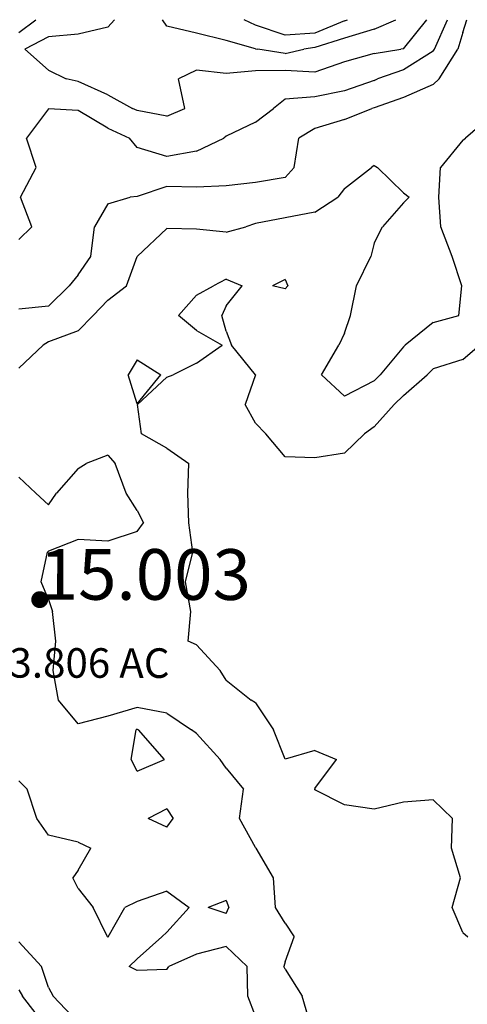
# Model space of a CAD drawing. Extents: x 1662863 to 1685265, y 237543 to 251615.
# Drawn here: x 1675556 to 1676085, y 248840 to 250005 of the extents above; entities that cross this region are included whole.
import ezdxf

# ---------------------------------------------------------------- set-up
doc = ezdxf.new("R2010")
doc.units = 0
doc.header["$LTSCALE"] = 200
doc.header["$MEASUREMENT"] = 0
for name, color, linetype in [('1083.000000', 21, 'CONTINUOUS'), ('1084.000000', 17, 'CONTINUOUS'), ('1085.000000', 15, 'CONTINUOUS'), ('1086.000000', 13, 'CONTINUOUS'), ('1087.000000', 11, 'CONTINUOUS'), ('1088.000000', 246, 'CONTINUOUS'), ('1089.000000', 244, 'CONTINUOUS')]:
    doc.layers.add(name, color=color, linetype=linetype)
doc.layers.add('CENTROID', color=7, linetype='CONTINUOUS', plot=False)
doc.layers.add('T_ACRE', color=50, linetype='CONTINUOUS', lineweight=40)
doc.layers.add('T_EPARCEL', color=7, linetype='CONTINUOUS', lineweight=40)
doc.styles.add('S10', font='romans.shx', dxfattribs={"height": 60})
doc.styles.add('S6', font='romans.shx', dxfattribs={"height": 35})

# ---------------------------------------------------------------- blocks, each defined once
blk = doc.blocks.new('PT')
at = {"layer": 'CENTROID', "const_width": 10}
blk.add_lwpolyline([(-5, 0, 1), (5, 0, 1)], format="xyb", close=True, dxfattribs=at)
at = {"layer": 'CENTROID', "style": 'S6', "flags": 1}
blk.add_attdef('ID_NO', (0, 0), '', height=35, dxfattribs=at)

msp = doc.modelspace()

# ---------------------------------------------------------------- linework, layer by layer
at = {"layer": '1083.000000'}
for p, q in [((1675765, 249679.2, 1083), (1675785.3, 249690, 1083)), ((1675800, 249698, 1083), (1675785.3, 249690, 1083)), ((1675800, 249698, 1083), (1675819, 249690, 1083)), ((1675800, 249666.6, 1083), (1675819, 249690, 1083)), ((1675870, 249697.6, 1083), (1675855, 249690, 1083)), ((1675870, 249686.5, 1083), (1675855, 249690, 1083)), ((1675870, 249697.6, 1083), (1675873.2, 249690, 1083)), ((1675870, 249686.5, 1083), (1675873.2, 249690, 1083)), ((1675765, 249679.2, 1083), (1675743.8, 249655, 1083)), ((1675800, 249666.6, 1083), (1675795.2, 249655, 1083)), ((1675765, 249637.4, 1083), (1675743.8, 249655, 1083)), ((1675800, 249636.7, 1083), (1675795.2, 249655, 1083)), ((1675765, 249637.4, 1083), (1675795.5, 249620, 1083)), ((1675800, 249636.7, 1083), (1675806.4, 249620, 1083)), ((1675765, 249598.6, 1083), (1675795.5, 249620, 1083)), ((1675835, 249585, 1083), (1675806.4, 249620, 1083)), ((1676080, 249603, 1083), (1676099.8, 249620, 1083)), ((1675695, 249602.8, 1083), (1675684.2, 249585, 1083)), ((1675695, 249602.8, 1083), (1675723, 249585, 1083)), ((1675765, 249598.6, 1083), (1675737.4, 249585, 1083)), ((1676080, 249603, 1083), (1676045, 249592, 1083)), ((1675695, 249550.5, 1083), (1675684.2, 249585, 1083)), ((1675695, 249550.5, 1083), (1675723, 249585, 1083)), ((1675730, 249582.3, 1083), (1675737.4, 249585, 1083)), ((1675835, 249585, 1083), (1675822.5, 249550, 1083)), ((1675835, 249585, 1083), (1675835, 249585, 1083)), ((1675835, 249585, 1083), (1675835, 249585, 1083)), ((1676010, 249560.5, 1083), (1676038, 249585, 1083)), ((1676045, 249592, 1083), (1676038, 249585, 1083)), ((1675730, 249582.3, 1083), (1675695.2, 249550, 1083)), ((1675700.1, 249515, 1083), (1675695.2, 249550, 1083)), ((1675835, 249527.8, 1083), (1675822.5, 249550, 1083)), ((1675975, 249523.6, 1083), (1675999, 249550, 1083)), ((1676010, 249560.5, 1083), (1675999, 249550, 1083)), ((1675835, 249527.8, 1083), (1675847, 249515, 1083)), ((1675730, 249498, 1083), (1675700.1, 249515, 1083)), ((1675870, 249487.8, 1083), (1675847, 249515, 1083)), ((1675940, 249492.4, 1083), (1675963.7, 249515, 1083)), ((1675975, 249523.6, 1083), (1675963.7, 249515, 1083)), ((1675730, 249498, 1083), (1675756, 249480, 1083)), ((1675940, 249492.4, 1083), (1675905, 249486.7, 1083)), ((1675754.8, 249445, 1083), (1675756, 249480, 1083)), ((1675905, 249486.7, 1083), (1675870, 249487.8, 1083)), ((1675756.1, 249410, 1083), (1675754.8, 249445, 1083)), ((1675760.8, 249375, 1083), (1675756.1, 249410, 1083)), ((1675752.1, 249340, 1083), (1675760.8, 249375, 1083)), ((1675758.2, 249305, 1083), (1675752.1, 249340, 1083)), ((1675755.3, 249270, 1083), (1675758.2, 249305, 1083)), ((1675765, 249265.7, 1083), (1675755.3, 249270, 1083)), ((1675765, 249265.7, 1083), (1675793.1, 249235, 1083)), ((1675800, 249223.7, 1083), (1675793.1, 249235, 1083)), ((1675800, 249223.7, 1083), (1675829.6, 249200, 1083)), ((1675835, 249197.1, 1083), (1675829.6, 249200, 1083)), ((1675835, 249197.1, 1083), (1675856.3, 249165, 1083)), ((1675870, 249130.5, 1083), (1675856.3, 249165, 1083)), ((1675905, 249140.4, 1083), (1675870, 249130.5, 1083)), ((1675905, 249140.4, 1083), (1675930.5, 249130, 1083)), ((1675905, 249095.5, 1083), (1675930.5, 249130, 1083)), ((1675905, 249095.5, 1083), (1675904.8, 249095, 1083)), ((1675905, 249094.1, 1083), (1675904.8, 249095, 1083)), ((1675940, 249076.3, 1083), (1675905, 249094.1, 1083)), ((1675975, 249071.1, 1083), (1675940, 249076.3, 1083)), ((1676010, 249079.6, 1083), (1675975, 249071.1, 1083)), ((1676045, 249082.1, 1083), (1676010, 249079.6, 1083)), ((1676045, 249082.1, 1083), (1676067.8, 249060, 1083)), ((1676066.8, 249025, 1083), (1676067.8, 249060, 1083)), ((1676077.1, 248990, 1083), (1676066.8, 249025, 1083)), ((1676067.4, 248955, 1083), (1676077.1, 248990, 1083)), ((1676080, 248925.2, 1083), (1676067.4, 248955, 1083)), ((1676080, 248925.2, 1083), (1676085.8, 248920, 1083))]:
    msp.add_line(p, q, dxfattribs=at)
at = {"layer": '1084.000000'}
for p, q in [((1676115, 249892.3, 1084), (1676083, 249865, 1084)), ((1676080, 249862.6, 1084), (1676083, 249865, 1084)), ((1676080, 249862.6, 1084), (1676053.8, 249830, 1084)), ((1675940, 249805.4, 1084), (1675971.9, 249830, 1084)), ((1675975, 249832.6, 1084), (1675971.9, 249830, 1084)), ((1675975, 249832.6, 1084), (1675979.3, 249830, 1084)), ((1676010, 249800.1, 1084), (1675979.3, 249830, 1084)), ((1676051.7, 249795, 1084), (1676053.8, 249830, 1084)), ((1675905, 249777.5, 1084), (1675932.2, 249795, 1084)), ((1675940, 249805.4, 1084), (1675932.2, 249795, 1084)), ((1676010, 249800.1, 1084), (1676016.7, 249795, 1084)), ((1676010, 249788.2, 1084), (1676016.7, 249795, 1084)), ((1676053.9, 249760, 1084), (1676051.7, 249795, 1084)), ((1676010, 249788.2, 1084), (1675985.2, 249760, 1084)), ((1675905, 249777.5, 1084), (1675870, 249770.5, 1084)), ((1675800, 249753.7, 1084), (1675823.4, 249760, 1084)), ((1675835, 249764.1, 1084), (1675823.4, 249760, 1084)), ((1675870, 249770.5, 1084), (1675835, 249764.1, 1084)), ((1675975, 249740.8, 1084), (1675985.2, 249760, 1084)), ((1676067.6, 249725, 1084), (1676053.9, 249760, 1084)), ((1675730, 249758, 1084), (1675695, 249725, 1084)), ((1675765, 249757.4, 1084), (1675730, 249758, 1084)), ((1675800, 249753.7, 1084), (1675765, 249757.4, 1084)), ((1675975, 249740.8, 1084), (1675971.4, 249725, 1084)), ((1675682.2, 249690, 1084), (1675695, 249725, 1084)), ((1675695, 249725, 1084), (1675695, 249725, 1084)), ((1675954.3, 249690, 1084), (1675971.4, 249725, 1084)), ((1676078.7, 249690, 1084), (1676067.6, 249725, 1084)), ((1675660, 249673.3, 1084), (1675682.2, 249690, 1084)), ((1675947.2, 249655, 1084), (1675954.3, 249690, 1084)), ((1676075.4, 249655, 1084), (1676078.7, 249690, 1084)), ((1675660, 249673.3, 1084), (1675643, 249655, 1084)), ((1675625, 249636.8, 1084), (1675643, 249655, 1084)), ((1675940, 249634.1, 1084), (1675947.2, 249655, 1084)), ((1676045, 249646.9, 1084), (1676075.4, 249655, 1084)), ((1676045, 249646.9, 1084), (1676011.9, 249620, 1084)), ((1675625, 249636.8, 1084), (1675590, 249623.8, 1084)), ((1675940, 249634.1, 1084), (1675933.4, 249620, 1084)), ((1675555, 249592.7, 1084), (1675583.8, 249620, 1084)), ((1675590, 249623.8, 1084), (1675583.8, 249620, 1084)), ((1675912.8, 249585, 1084), (1675933.4, 249620, 1084)), ((1676010, 249618.1, 1084), (1676011.9, 249620, 1084)), ((1676010, 249618.1, 1084), (1675982.3, 249585, 1084)), ((1675940, 249559.7, 1084), (1675912.8, 249585, 1084)), ((1675975, 249578, 1084), (1675982.3, 249585, 1084)), ((1675975, 249578, 1084), (1675940, 249559.7, 1084)), ((1675625, 249474.2, 1084), (1675634.6, 249480, 1084)), ((1675660, 249489.8, 1084), (1675634.6, 249480, 1084)), ((1675660, 249489.8, 1084), (1675669, 249480, 1084)), ((1675681.9, 249445, 1084), (1675669, 249480, 1084)), ((1675625, 249474.2, 1084), (1675599.6, 249445, 1084)), ((1675555, 249463.9, 1084), (1675575.1, 249445, 1084)), ((1675590, 249431, 1084), (1675575.1, 249445, 1084)), ((1675590, 249431, 1084), (1675599.6, 249445, 1084)), ((1675695, 249424.3, 1084), (1675681.9, 249445, 1084)), ((1675695, 249424.3, 1084), (1675702.2, 249410, 1084)), ((1675695, 249399.5, 1084), (1675660, 249388.1, 1084)), ((1675695, 249399.5, 1084), (1675702.2, 249410, 1084)), ((1675625, 249390, 1084), (1675590, 249376.3, 1084)), ((1675660, 249388.1, 1084), (1675625, 249390, 1084)), ((1675590, 249376.3, 1084), (1675588.7, 249375, 1084)), ((1675581.3, 249340, 1084), (1675588.7, 249375, 1084)), ((1675590, 249319.2, 1084), (1675581.3, 249340, 1084)), ((1675590, 249319.2, 1084), (1675594.9, 249305, 1084)), ((1675598.6, 249270, 1084), (1675594.9, 249305, 1084)), ((1675595.5, 249235, 1084), (1675598.6, 249270, 1084)), ((1675601.9, 249200, 1084), (1675595.5, 249235, 1084)), ((1675625, 249172, 1084), (1675601.9, 249200, 1084)), ((1675695, 249191.6, 1084), (1675660, 249181.1, 1084)), ((1675730, 249184.7, 1084), (1675695, 249191.6, 1084)), ((1675660, 249181.1, 1084), (1675625, 249172, 1084)), ((1675730, 249184.7, 1084), (1675759, 249165, 1084)), ((1675765, 249160.8, 1084), (1675759, 249165, 1084)), ((1675765, 249160.8, 1084), (1675793.2, 249130, 1084)), ((1675800, 249119.8, 1084), (1675793.2, 249130, 1084)), ((1675800, 249119.8, 1084), (1675820.6, 249095, 1084)), ((1675815.8, 249060, 1084), (1675820.6, 249095, 1084)), ((1675835, 249025.9, 1084), (1675815.8, 249060, 1084)), ((1675835, 249025.9, 1084), (1675835.6, 249025, 1084)), ((1675856.3, 248990, 1084), (1675835.6, 249025, 1084)), ((1675858.5, 248955, 1084), (1675856.3, 248990, 1084)), ((1675870, 248936.5, 1084), (1675858.5, 248955, 1084)), ((1675870, 248936.5, 1084), (1675880.6, 248920, 1084)), ((1675870, 248890.7, 1084), (1675880.6, 248920, 1084)), ((1675870, 248890.7, 1084), (1675868.3, 248885, 1084)), ((1675870, 248881.8, 1084), (1675868.3, 248885, 1084)), ((1675870, 248881.8, 1084), (1675890, 248850, 1084)), ((1675900.1, 248815, 1084), (1675890, 248850, 1084))]:
    msp.add_line(p, q, dxfattribs=at)
at = {"layer": '1085.000000'}
for p, q in [((1676080, 249989.8, 1085), (1676084.8, 250005, 1085)), ((1676080, 249989.8, 1085), (1676074, 249970, 1085)), ((1676052, 249935, 1085), (1676074, 249970, 1085)), ((1676045, 249928.2, 1085), (1676052, 249935, 1085)), ((1676045, 249928.2, 1085), (1676010, 249912.9, 1085)), ((1676010, 249912.9, 1085), (1675975, 249900.7, 1085)), ((1675940, 249886.9, 1085), (1675972.3, 249900, 1085)), ((1675975, 249900.7, 1085), (1675972.3, 249900, 1085)), ((1675905, 249876.2, 1085), (1675886.2, 249865, 1085)), ((1675940, 249886.9, 1085), (1675905, 249876.2, 1085)), ((1675880.6, 249830, 1085), (1675886.2, 249865, 1085)), ((1675870, 249818.4, 1085), (1675880.6, 249830, 1085)), ((1675870, 249818.4, 1085), (1675835, 249812.3, 1085)), ((1675730, 249807.8, 1085), (1675695, 249795.9, 1085)), ((1675765, 249806.8, 1085), (1675730, 249807.8, 1085)), ((1675800, 249808.4, 1085), (1675765, 249806.8, 1085)), ((1675835, 249812.3, 1085), (1675800, 249808.4, 1085)), ((1675660, 249787.1, 1085), (1675686.7, 249795, 1085)), ((1675695, 249795.9, 1085), (1675686.7, 249795, 1085)), ((1675660, 249787.1, 1085), (1675644.5, 249760, 1085)), ((1675639.9, 249725, 1085), (1675644.5, 249760, 1085)), ((1675625, 249703.3, 1085), (1675639.9, 249725, 1085)), ((1675625, 249703.3, 1085), (1675614.5, 249690, 1085)), ((1675590, 249666, 1085), (1675614.5, 249690, 1085)), ((1675590, 249666, 1085), (1675555, 249662.7, 1085)), ((1675695, 249165.7, 1085), (1675693.7, 249165, 1085)), ((1675695, 249165.7, 1085), (1675696.6, 249165, 1085)), ((1675687.7, 249130, 1085), (1675693.7, 249165, 1085)), ((1675727.3, 249130, 1085), (1675696.6, 249165, 1085)), ((1675695, 249116.2, 1085), (1675687.7, 249130, 1085)), ((1675695, 249116.2, 1085), (1675727.3, 249130, 1085)), ((1675555, 249104.8, 1085), (1675564.6, 249095, 1085)), ((1675576.1, 249060, 1085), (1675564.6, 249095, 1085)), ((1675730, 249071.5, 1085), (1675707.8, 249060, 1085)), ((1675730, 249071.5, 1085), (1675737.6, 249060, 1085)), ((1675590, 249040.3, 1085), (1675576.1, 249060, 1085)), ((1675730, 249049.9, 1085), (1675707.8, 249060, 1085)), ((1675730, 249049.9, 1085), (1675737.6, 249060, 1085)), ((1675625, 249032, 1085), (1675590, 249040.3, 1085)), ((1675625, 249032, 1085), (1675640.1, 249025, 1085)), ((1675625, 248999, 1085), (1675640.1, 249025, 1085)), ((1675625, 248999, 1085), (1675618.9, 248990, 1085)), ((1675625, 248977.4, 1085), (1675618.9, 248990, 1085)), ((1675625, 248977.4, 1085), (1675642.8, 248955, 1085)), ((1675730, 248974.3, 1085), (1675695, 248962.1, 1085)), ((1675730, 248974.3, 1085), (1675756.5, 248955, 1085)), ((1675695, 248962.1, 1085), (1675680.3, 248955, 1085)), ((1675800, 248963, 1085), (1675778.8, 248955, 1085)), ((1675800, 248963, 1085), (1675803.2, 248955, 1085)), ((1675659.9, 248920, 1085), (1675642.8, 248955, 1085)), ((1675660.4, 248920, 1085), (1675680.3, 248955, 1085)), ((1675730, 248925.5, 1085), (1675756.5, 248955, 1085)), ((1675800, 248947.8, 1085), (1675778.8, 248955, 1085)), ((1675800, 248947.8, 1085), (1675803.2, 248955, 1085)), ((1675730, 248925.5, 1085), (1675724.1, 248920, 1085)), ((1675660, 248919.6, 1085), (1675659.9, 248920, 1085)), ((1675660, 248919.6, 1085), (1675660.4, 248920, 1085)), ((1675695, 248894.1, 1085), (1675724.1, 248920, 1085)), ((1675765, 248899.8, 1085), (1675732.3, 248885, 1085)), ((1675800, 248908.8, 1085), (1675765, 248899.8, 1085)), ((1675800, 248908.8, 1085), (1675824.8, 248885, 1085)), ((1675695, 248894.1, 1085), (1675685.6, 248885, 1085)), ((1675695, 248880.5, 1085), (1675685.6, 248885, 1085)), ((1675730, 248881.7, 1085), (1675695, 248880.5, 1085)), ((1675730, 248881.7, 1085), (1675732.3, 248885, 1085)), ((1675825.8, 248850, 1085), (1675824.8, 248885, 1085)), ((1675835, 248826.4, 1085), (1675825.8, 248850, 1085))]:
    msp.add_line(p, q, dxfattribs=at)
at = {"layer": '1086.000000'}
for p, q in [((1675555, 249990, 1086), (1675574.9, 250005, 1086)), ((1676046.7, 249970, 1086), (1676061.8, 250005, 1086)), ((1676045, 249967.7, 1086), (1676046.7, 249970, 1086)), ((1676045, 249967.7, 1086), (1676010, 249945.8, 1086)), ((1675975, 249933, 1086), (1675979.3, 249935, 1086)), ((1676010, 249945.8, 1086), (1675979.3, 249935, 1086)), ((1675975, 249933, 1086), (1675940, 249920.7, 1086)), ((1675870, 249911.1, 1086), (1675856.1, 249900, 1086)), ((1675905, 249913.8, 1086), (1675870, 249911.1, 1086)), ((1675940, 249920.7, 1086), (1675905, 249913.8, 1086)), ((1675590, 249899.6, 1086), (1675564.1, 249865, 1086)), ((1675625, 249897.7, 1086), (1675590, 249899.6, 1086)), ((1675835, 249883.6, 1086), (1675856.1, 249900, 1086)), ((1675660, 249876.8, 1086), (1675625, 249897.7, 1086)), ((1675660, 249876.8, 1086), (1675685.7, 249865, 1086)), ((1675835, 249883.6, 1086), (1675800, 249867.4, 1086)), ((1675575.4, 249830, 1086), (1675564.1, 249865, 1086)), ((1675695, 249853.8, 1086), (1675685.7, 249865, 1086)), ((1675765, 249849.6, 1086), (1675797.3, 249865, 1086)), ((1675800, 249867.4, 1086), (1675797.3, 249865, 1086)), ((1675730, 249843.3, 1086), (1675695, 249853.8, 1086)), ((1675765, 249849.6, 1086), (1675730, 249843.3, 1086)), ((1675556.9, 249795, 1086), (1675575.4, 249830, 1086)), ((1675570.1, 249760, 1086), (1675556.9, 249795, 1086)), ((1675555, 249745, 1086), (1675570.1, 249760, 1086)), ((1675555, 248914.4, 1086), (1675581.8, 248885, 1086)), ((1675590, 248860.3, 1086), (1675581.8, 248885, 1086)), ((1675590, 248860.3, 1086), (1675595.6, 248850, 1086)), ((1675625, 248818.8, 1086), (1675595.6, 248850, 1086))]:
    msp.add_line(p, q, dxfattribs=at)
at = {"layer": '1087.000000'}
for p, q in [((1675660, 249996.1, 1087), (1675668.1, 250005, 1087)), ((1676010, 249970.6, 1087), (1676037.4, 250005, 1087)), ((1675660, 249996.1, 1087), (1675625, 249987.8, 1087)), ((1675590, 249984.7, 1087), (1675562.1, 249970, 1087)), ((1675625, 249987.8, 1087), (1675590, 249984.7, 1087)), ((1675590, 249945.4, 1087), (1675562.1, 249970, 1087)), ((1675975, 249964.9, 1087), (1676006.9, 249970, 1087)), ((1676010, 249970.6, 1087), (1676006.9, 249970, 1087)), ((1675975, 249964.9, 1087), (1675940, 249955.3, 1087)), ((1675940, 249955.3, 1087), (1675905, 249942.9, 1087)), ((1675590, 249945.4, 1087), (1675611, 249935, 1087)), ((1675625, 249931.7, 1087), (1675611, 249935, 1087)), ((1675765, 249945.3, 1087), (1675743.6, 249935, 1087)), ((1675751.1, 249900, 1087), (1675743.6, 249935, 1087)), ((1675800, 249941.5, 1087), (1675765, 249945.3, 1087)), ((1675835, 249944.5, 1087), (1675800, 249941.5, 1087)), ((1675870, 249944.9, 1087), (1675835, 249944.5, 1087)), ((1675905, 249942.9, 1087), (1675870, 249944.9, 1087)), ((1675660, 249916, 1087), (1675625, 249931.7, 1087)), ((1675660, 249916, 1087), (1675689.3, 249900, 1087)), ((1675695, 249897.6, 1087), (1675689.3, 249900, 1087)), ((1675730, 249890.8, 1087), (1675751.1, 249900, 1087)), ((1675730, 249890.8, 1087), (1675695, 249897.6, 1087)), ((1675555, 248857.6, 1087), (1675559.3, 248850, 1087)), ((1675586.5, 248815, 1087), (1675559.3, 248850, 1087))]:
    msp.add_line(p, q, dxfattribs=at)
at = {"layer": '1088.000000'}
for p, q in [((1675730, 249997.3, 1088), (1675724.7, 250005, 1088)), ((1675975, 249993.8, 1088), (1676000.8, 250005, 1088)), ((1675765, 249989.2, 1088), (1675730, 249997.3, 1088)), ((1675975, 249993.8, 1088), (1675940, 249983.3, 1088)), ((1675800, 249980.5, 1088), (1675765, 249989.2, 1088)), ((1675940, 249983.3, 1088), (1675905, 249972.3, 1088)), ((1675835, 249970.5, 1088), (1675800, 249980.5, 1088)), ((1675835, 249970.5, 1088), (1675837.7, 249970, 1088)), ((1675870, 249965.2, 1088), (1675837.7, 249970, 1088)), ((1675870, 249965.2, 1088), (1675892.1, 249970, 1088)), ((1675905, 249972.3, 1088), (1675892.1, 249970, 1088))]:
    msp.add_line(p, q, dxfattribs=at)
at = {"layer": '1089.000000'}
for p, q in [((1675835, 249998.5, 1089), (1675821.3, 250005, 1089)), ((1675940, 250003.5, 1089), (1675943.8, 250005, 1089)), ((1675870, 249986.5, 1089), (1675835, 249998.5, 1089)), ((1675940, 250003.5, 1089), (1675905, 249989, 1089)), ((1675905, 249989, 1089), (1675870, 249986.5, 1089))]:
    msp.add_line(p, q, dxfattribs=at)

# ---------------------------------------------------------------- block references
at = {"layer": 'CENTROID', "xscale": 0.9992739748094827, "yscale": 0.9992739748094827, "zscale": 0.9992782047808281, "rotation": 359.9243710672046}
msp.add_blockref('PT', (1675579.6, 249319), dxfattribs=at)

# ---------------------------------------------------------------- texts
at = {"layer": 'T_ACRE', "style": 'S6'}
msp.add_text('63.806 AC', height=34.98, rotation=359.8993, dxfattribs=at).set_placement((1675517.3, 249226.8))
at = {"layer": 'T_EPARCEL', "style": 'S10'}
msp.add_text('15.003', height=59.96, rotation=359.9244, dxfattribs=at).set_placement((1675579.6, 249319))

doc.saveas('drawing.dxf')
